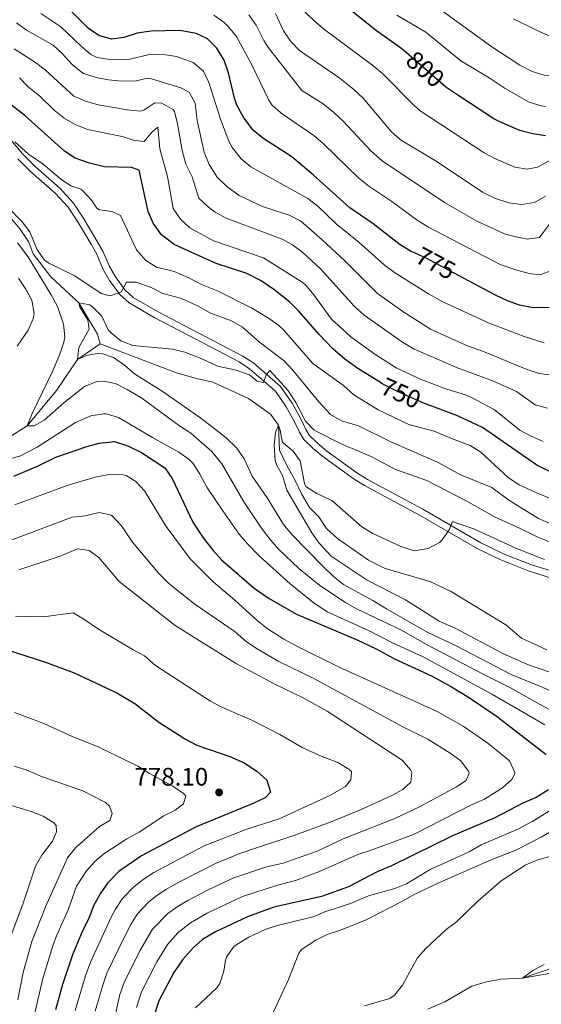
# Model space of a CAD drawing. Units: metres. Extents: x 655153 to 662082, y 4730176 to 4734959.
# Drawn here: x 660815 to 661021, y 4732151 to 4732540 of the extents above; entities that cross this region are included whole.
import ezdxf
from ezdxf.enums import TextEntityAlignment as Align

# ---------------------------------------------------------------- set-up
doc = ezdxf.new("R2010")
doc.units = ezdxf.units.M
doc.header["$MEASUREMENT"] = 0
doc.linetypes.add('DGN Style 3', pattern=[118.09812, 84.3558, -33.74232])
doc.linetypes.add('DGN Style 5', pattern=[59.04906, 25.30674, -33.74232])
for name, color, linetype, lineweight in [('Level 11', 7, 'Continuous', 0), ('Level 21', 7, 'Continuous', 0), ('Level 22', 7, 'Continuous', 0), ('Level 4', 7, 'Continuous', 0), ('Level 41', 7, 'Continuous', 0), ('Level 5', 7, 'Continuous', 0), ('Nivel 7', 7, 'Continuous', 0)]:
    doc.layers.add(name, color=color, linetype=linetype, lineweight=lineweight)
doc.styles.add('Style-arial', font='arial.shx', dxfattribs={"bigfont": 'arialbig.shx'})
doc.styles.add('Style-Helvetica-Narrow-Oblique', font='txt')

# ---------------------------------------------------------------- blocks, each defined once
blk = doc.blocks.new('5PATER')
at = {"layer": 'Nivel 7', "linetype": 'Continuous', "lineweight": 0}
h = blk.add_hatch(color=51, dxfattribs=at)
edge = h.paths.add_edge_path()
edge.add_ellipse((0, 0), major_axis=(-1.1, -1.11), ratio=0.999422, start_angle=0, end_angle=360)

msp = doc.modelspace()

# ---------------------------------------------------------------- linework, layer by layer
at = {"layer": 'Level 11', "color": 142, "linetype": 'DGN Style 3', "lineweight": 13}
for points in [[(660809.25, 4732463.83, 739.1), (660814.85, 4732457.08, 739.14), (660818.35, 4732451.95, 739.01), (660820, 4732447.3, 738.78), (660826.95, 4732438.26, 738.47), (660838.09, 4732428.02, 735), (660845.4, 4732415.62, 733.65), (660846.5, 4732411.76, 733.6)], [(660800.88, 4732368.77, 743.06), (660817.67, 4732379.42, 740), (660829.2, 4732393.34, 737.39), (660837.5, 4732405.56, 735), (660846.5, 4732411.76, 733.6)], [(660846.5, 4732411.76, 733.6), (660876.63, 4732400.39, 732.66), (660884.59, 4732398.13, 732.25), (660891.1, 4732396.66, 732.07), (660905.11, 4732390.21, 730.9), (660913.9, 4732384, 730.59), (660916.97, 4732379.59, 730), (660917.35, 4732369.73, 729.59), (660920.28, 4732363.75, 729.55), (660923.39, 4732358.35, 729.23), (660926.13, 4732352.58, 729.19), (660929.33, 4732347.09, 728.78), (660932.99, 4732343.46, 728.33), (660936.03, 4732338.82, 727.84), (660940.51, 4732334.79, 727.48), (660952.58, 4732326.34, 727.3), (660959.25, 4732322.97, 727.03), (660976.85, 4732317.94, 726.62), (660985.06, 4732314.06, 726.4), (661006.93, 4732300.72, 725.95), (661013.1, 4732295.5, 725.63), (661023.08, 4732290.88, 725.63)], [(660976.07, 4732148.97, 731.33), (660982.76, 4732151.85, 731.01), (660993.52, 4732157.96, 730.74), (660998.67, 4732159.6, 730.72), (661004.78, 4732160.82, 730.7), (661013.55, 4732161.18, 730), (661027.12, 4732165.83, 729.46)]]:
    msp.add_polyline3d(points, dxfattribs=at)
at = {"layer": 'Level 21', "color": 7, "linetype": 'DGN Style 3', "lineweight": 0}
msp.add_polyline3d([(660809.73, 4732494.04, 745.11), (660815.89, 4732486.69, 744.06), (660820.82, 4732481.86, 743.7), (660830.6, 4732473.25, 743.41), (660836.03, 4732467.41, 743.31), (660840.08, 4732461.17, 743.16), (660845.22, 4732452.54, 742.29), (660847.57, 4732448.34, 741.84), (660850.14, 4732442.33, 741.22), (660852.52, 4732438.32, 740.55), (660856.25, 4732433.07, 739.56), (660859.53, 4732430.14, 738.92), (660869.12, 4732424.53, 737.93), (660882.82, 4732417.51, 736.55), (660902.9, 4732406.94, 735.03), (660907.21, 4732404.12, 734.94), (660917.83, 4732394.95, 734.89), (660922.39, 4732388.32, 734.61), (660925.8, 4732382.21, 733.93), (660927.64, 4732378.16, 733.45), (660929.19, 4732375.7, 733.14), (660932.46, 4732372.49, 732.96), (660936.16, 4732369.44, 732.85), (660948.4, 4732360.55, 732.19), (660952.41, 4732358.1, 731.93), (660974.08, 4732346.4, 730.61), (660997.07, 4732333.13, 728.74), (661006.03, 4732328.87, 728.38), (661017, 4732324.51, 728.25), (661037.87, 4732318, 728.4)], dxfattribs=at)
at = {"layer": 'Level 21', "color": 7, "linetype": 'Continuous', "lineweight": 0}
msp.add_polyline3d([(660813.91, 4732484.86, 744.06), (660818.99, 4732479.88, 743.7), (660828.72, 4732471.32, 743.41), (660833.9, 4732465.75, 743.31), (660837.79, 4732459.75, 743.16), (660842.89, 4732451.19, 742.29), (660845.15, 4732447.15, 741.84), (660847.73, 4732441.11, 741.22), (660850.26, 4732436.85, 740.55), (660854.23, 4732431.26, 739.56), (660857.94, 4732427.95, 738.92), (660867.82, 4732422.17, 737.93), (660881.58, 4732415.12, 736.55), (660901.53, 4732404.62, 735.03), (660905.58, 4732401.96, 734.94), (660915.81, 4732393.14, 734.89), (660920.1, 4732386.9, 734.61), (660923.39, 4732380.99, 733.93), (660925.26, 4732376.88, 733.45), (660927.08, 4732374, 733.14), (660930.66, 4732370.48, 732.96), (660934.51, 4732367.31, 732.85), (660946.9, 4732358.31, 732.19), (660951.06, 4732355.76, 731.93), (660972.77, 4732344.05, 730.61), (660995.82, 4732330.74, 728.74), (661004.95, 4732326.4, 728.38), (661016.1, 4732321.97, 728.25), (661037.16, 4732315.4, 728.4)], dxfattribs=at)
at = {"layer": 'Level 22', "color": 30, "linetype": 'DGN Style 5', "lineweight": 30}
msp.add_line((660983.07, 4732513.34, 800), (660968.58, 4732525.91, 800), dxfattribs=at)
at = {"layer": 'Level 22', "color": 30, "linetype": 'DGN Style 5', "lineweight": 30, "flags": 128}
for points, elevation in [([(660988.22, 4732438.8), (660975.62, 4732445.51), (660971.1, 4732447.55)], 775), ([(660974.68, 4732388.26), (660964.1, 4732392.91), (660958.31, 4732395.83), (660957.32, 4732396.46)], 750)]:
    msp.add_lwpolyline(points, dxfattribs=dict(at, elevation=elevation))
at = {"layer": 'Level 4', "color": 30, "linetype": 'Continuous', "lineweight": 30, "flags": 128}
for points, elevation in [([(660968.58, 4732525.91), (660965.73, 4732528.37), (660955.82, 4732535.39), (660936.79, 4732550.72), (660931.8, 4732554.13), (660918.93, 4732565.01), (660906.23, 4732574.72), (660901.63, 4732576.95), (660895.69, 4732579.24), (660880.49, 4732582.29), (660875.69, 4732584.41), (660862.77, 4732595.34), (660854.79, 4732602.7), (660840.16, 4732618.02)], 800), ([(660971.1, 4732447.55), (660969.41, 4732448.31), (660965.13, 4732450.91), (660954.43, 4732459.21), (660945.22, 4732465.49), (660930.74, 4732478.62), (660922.23, 4732485.68), (660910.84, 4732493.02), (660907.04, 4732496.26), (660903.29, 4732501.05), (660900.61, 4732506.07), (660899.66, 4732508.86), (660897.26, 4732518.83), (660895.54, 4732523.87), (660892.66, 4732528.61), (660888.96, 4732532.23), (660884.48, 4732534.46), (660878.07, 4732535.53), (660866.56, 4732535.33), (660861.19, 4732534.53), (660855.9, 4732532.81), (660850.93, 4732532.19), (660846, 4732533.55), (660841.9, 4732536.43), (660833.89, 4732544.36)], 775), ([(660988.29, 4732509.77), (660983.62, 4732512.87), (660983.07, 4732513.34)], 800), ([(660957.32, 4732396.46), (660948.39, 4732402.1), (660943.18, 4732405.77), (660938.51, 4732409.84), (660933.1, 4732415.46), (660925.07, 4732424.74), (660921.45, 4732428.19), (660915.23, 4732433.2), (660910.14, 4732436.66), (660904.51, 4732439.6), (660892.35, 4732443.48), (660875.76, 4732451.02), (660870.82, 4732454.79), (660867.43, 4732459.46), (660865.54, 4732464.09), (660861.9, 4732480.35), (660858.87, 4732481.51), (660848.19, 4732481.71), (660842.27, 4732483.17), (660836.57, 4732485.13), (660832.39, 4732487.89), (660816.72, 4732501.96), (660806.09, 4732510.13)], 750), ([(661004.54, 4732499.56), (661002.09, 4732500.62), (660988.29, 4732509.77)], 800), ([(661022.55, 4732494.03), (661017.55, 4732494.7), (661012.49, 4732496.11), (661004.54, 4732499.56)], 800), ([(661024.27, 4732426.14), (661017.66, 4732426), (661012.29, 4732427.07), (661007.58, 4732428.75), (661002.82, 4732431.03), (660988.22, 4732438.8)], 775), ([(661026.91, 4732360.01), (661019.17, 4732363.8), (660997.63, 4732378.71), (660987.84, 4732383.38), (660975.51, 4732387.89), (660974.68, 4732388.26)], 750), ([(660812.42, 4732359.56), (660822.02, 4732363.63), (660829.03, 4732367.06), (660841.25, 4732371.21), (660846.07, 4732372.55), (660852.13, 4732373.21), (660857.41, 4732371.52), (660862.83, 4732368.81), (660872.11, 4732362.73), (660874.97, 4732358.62), (660883.21, 4732341.35), (660887.29, 4732335.15), (660891.15, 4732330.14), (660894.52, 4732326.44), (660907.42, 4732315.19), (660913.35, 4732311.14), (660924.12, 4732304.93), (660948.45, 4732294.76), (660955.67, 4732291.31), (660962.83, 4732287.39), (660977.79, 4732280.46), (660985.38, 4732276.3), (660992.19, 4732272.12), (661003.05, 4732264.78), (661022.84, 4732249.54)], 750), ([(660809.35, 4732290.97), (660824.89, 4732286.05), (660836.23, 4732281.83), (660853.06, 4732273.86), (660860.24, 4732269.73), (660869.65, 4732262.29), (660880.26, 4732255.53), (660884.69, 4732253.19), (660897.73, 4732248.76), (660903.39, 4732246.2), (660908.4, 4732242.91), (660912.47, 4732239.39), (660913.89, 4732234.59), (660911.73, 4732232.44), (660907.23, 4732230.27), (660884.5, 4732220.95), (660862.85, 4732209.46), (660853.93, 4732203.29), (660849.35, 4732198.66), (660846.52, 4732194.53), (660843.94, 4732189.75), (660842, 4732184.74), (660839.54, 4732179.91), (660835.54, 4732170.41), (660831.68, 4732158.67), (660828.8, 4732148.59)], 775), ([(661023.71, 4732235.54), (661018.92, 4732232.48), (661013.87, 4732230.4), (661002.27, 4732224.41)], 750), ([(661002.27, 4732224.41), (660985.79, 4732217.46), (660961.73, 4732205.53), (660956.01, 4732203.15), (660944.68, 4732197.19), (660933.96, 4732193.43), (660915.17, 4732189.17), (660904.74, 4732185.43), (660892.09, 4732179.51), (660887, 4732176.44), (660883.28, 4732173.1), (660879.11, 4732168.38), (660875.58, 4732163.38), (660869.66, 4732152.15), (660868.18, 4732147.37)], 750)]:
    msp.add_lwpolyline(points, dxfattribs=dict(at, elevation=elevation))
at = {"layer": 'Level 5', "color": 30, "linetype": 'Continuous', "lineweight": 0, "flags": 128}
for points, elevation in [([(661024.03, 4732484.12), (661019.44, 4732481.57), (661015.33, 4732480.8), (661010.42, 4732481.63), (661003.11, 4732484.71), (660998.32, 4732487.19), (660973.09, 4732503.84), (660970.68, 4732505.93), (660958.12, 4732518.59), (660954.3, 4732521.81), (660934.75, 4732536.24), (660930.96, 4732539.5), (660925.39, 4732544.81)], 795), ([(661111.2, 4732542.78), (661107.27, 4732538.58), (661104.51, 4732533.45), (661104.61, 4732527.6), (661106.47, 4732522), (661105.34, 4732518.24), (661101.62, 4732514.38), (661097.8, 4732515.19), (661079.16, 4732531.92), (661074.66, 4732534.17), (661072.86, 4732534.55), (661068.9, 4732534.37), (661056.32, 4732536.92), (661052.88, 4732534.98), (661050.76, 4732531.18), (661045.7, 4732527.88), (661035.66, 4732520.38), (661031.03, 4732518.5), (661023.99, 4732517.68), (661022.08, 4732517.92), (661017.31, 4732519.43), (661012.49, 4732521.92), (661001.32, 4732529.09), (660979.84, 4732544.71)], 810), ([(661022.04, 4732412.21), (661014.13, 4732414.62), (661000.25, 4732419.94), (660981.97, 4732428.4), (660976.34, 4732431.55), (660962.82, 4732439.97), (660958.86, 4732443.04), (660948.93, 4732451.83), (660939.77, 4732459.21), (660932.51, 4732466.13), (660928.62, 4732469.25), (660906.14, 4732481.7), (660902.26, 4732484.83), (660898.72, 4732489.32), (660897.35, 4732491.91), (660894.06, 4732500.56), (660889.49, 4732515.02), (660887.43, 4732519.56), (660883.23, 4732522.96), (660876.66, 4732525.26), (660872.47, 4732526.03), (660865.91, 4732526.04), (660858.34, 4732524.24), (660853.34, 4732523.96), (660850.36, 4732524.11), (660845.38, 4732524.9), (660842.81, 4732526.16), (660838.94, 4732529.38), (660830.93, 4732537.07), (660823.03, 4732542.34)], 770), ([(661041.28, 4732468.27), (661037.58, 4732464.84), (661034.95, 4732460.52), (661028.15, 4732445.67), (661025.39, 4732440.93), (661020.53, 4732439.07), (661016.14, 4732439.63), (661011.31, 4732440.88), (661004.7, 4732443.12), (660976.05, 4732457.96), (660971.81, 4732460.62), (660961.78, 4732468.03), (660952.69, 4732474.05), (660948.81, 4732477.25), (660934.76, 4732490.81), (660930.99, 4732494.09), (660918.12, 4732502.91), (660914.36, 4732506.28), (660913.09, 4732508.26), (660906.63, 4732521.78), (660900.4, 4732533.16), (660897.27, 4732537.02), (660895.5, 4732538.72), (660891.51, 4732541.7)], 780), ([(661020.24, 4732453.81), (661015.27, 4732453.14), (661009.74, 4732454.27), (661006.37, 4732455.3), (660995.39, 4732460.21), (660982.69, 4732467.61), (660958.04, 4732484.05), (660953.61, 4732487.88), (660942.64, 4732499.8), (660938.91, 4732503.14), (660934.7, 4732506.58), (660926.19, 4732511.93), (660913.05, 4732528.77), (660911.16, 4732531.61), (660908.15, 4732537.71), (660905.23, 4732541.76)], 785), ([(660965.25, 4732492.39), (660961.51, 4732495.72), (660950.51, 4732508.8), (660946.85, 4732512.21), (660940.93, 4732517.03), (660925.36, 4732527.68), (660921.88, 4732531.27), (660918.97, 4732535.48), (660915.89, 4732542.26)], 790), ([(661022.55, 4732505.62), (661020.89, 4732505.78), (661016.11, 4732507.24), (661006.67, 4732512.63), (661000.29, 4732516.92), (660989.09, 4732523.56), (660975.33, 4732534.88), (660963.81, 4732541.63)], 805), ([(661051.18, 4732541.31), (661040.93, 4732532.96), (661036.49, 4732530.39), (661031.89, 4732530.92), (661026.5, 4732532.59), (661021.82, 4732534.35), (661012.06, 4732539.08), (661009.86, 4732540.26)], 815), ([(661025.03, 4732399.45), (661020.07, 4732400.11), (661015, 4732401.74), (660997.43, 4732408.97), (660992.02, 4732410.86), (660977.06, 4732417.6), (660966.13, 4732424.55), (660956.22, 4732431.64), (660943.43, 4732444.44), (660934.32, 4732452.93), (660925.73, 4732460.36), (660921.29, 4732462.66), (660910.71, 4732466.04), (660901.44, 4732470.37), (660896.62, 4732473.96), (660892.71, 4732477.65), (660889.57, 4732482.6), (660887.66, 4732487.56), (660884.82, 4732500.06), (660884.13, 4732506.83), (660881.72, 4732511.2), (660878.43, 4732512.95), (660866.86, 4732516.53), (660865.26, 4732516.75), (660860.77, 4732515.67), (660855.08, 4732515.51), (660849.78, 4732516.03), (660844.87, 4732516.95), (660839.61, 4732518.76), (660835.49, 4732522.21), (660831.67, 4732526.4), (660827.97, 4732529.77), (660817.38, 4732535.67), (660813.38, 4732538.66)], 765), ([(661023.35, 4732386.35), (661018.52, 4732387.66), (661011.17, 4732392.98), (661002.06, 4732397.1), (660987.82, 4732402.35), (660970.72, 4732409.72), (660966, 4732412.45), (660950.93, 4732423.09), (660947.1, 4732426.6), (660933.74, 4732441.34), (660926.61, 4732447.93), (660922.58, 4732450.96), (660918.42, 4732453.09), (660896.37, 4732461.41), (660892.03, 4732463.85), (660889.32, 4732465.8), (660885.46, 4732469.36), (660882.93, 4732477.75), (660880.41, 4732482.71), (660878.9, 4732488.21), (660877.07, 4732498.72), (660875.96, 4732503.55), (660875.52, 4732504.29), (660870.94, 4732506.87), (660868.09, 4732506.96), (660863.84, 4732504.07), (660862.31, 4732503.69), (660857.35, 4732504.27), (660845.66, 4732506.23), (660840.72, 4732507.68), (660836.13, 4732509.67), (660824.87, 4732519.86), (660820.9, 4732522.88), (660812.54, 4732528.4)], 760), ([(660990.92, 4732391.64), (660983.61, 4732393.84), (660973.47, 4732397.69), (660963.58, 4732402.24), (660955.06, 4732407.64), (660945.64, 4732414.54), (660937.98, 4732421.56), (660931.01, 4732431.08), (660927.83, 4732434.97), (660926.43, 4732436.17), (660911.11, 4732445.83), (660891.29, 4732452.46), (660882.02, 4732457.65), (660878.21, 4732461.08), (660875.39, 4732465.23), (660873.15, 4732477.85), (660870.14, 4732488.86), (660869.32, 4732497.38), (660867.06, 4732495.52), (660863.85, 4732491.71), (660860.04, 4732492.17), (660855.27, 4732493.69), (660841.53, 4732496.42), (660836.57, 4732498.41), (660832.23, 4732500.91), (660828.37, 4732504.1), (660822.7, 4732509.61), (660818.07, 4732513.32), (660814.62, 4732516.94)], 755), ([(661030.34, 4732348.37), (661019.03, 4732352.88), (661012.15, 4732356.12), (661007.98, 4732358.89), (660997, 4732368.99), (660992.77, 4732371.66), (660985.45, 4732374.34), (660978.63, 4732377.28), (660968.52, 4732379.91), (660956.43, 4732385.68), (660946.77, 4732391.61), (660942.7, 4732395.33), (660930.61, 4732403.97), (660918.99, 4732417.28), (660917.31, 4732418.91), (660913.27, 4732421.86), (660906.73, 4732425.72), (660893.23, 4732432.6), (660886.52, 4732435.24), (660881.84, 4732437.74), (660875.74, 4732440.39), (660868.8, 4732442.1), (660864.53, 4732444.68), (660860.9, 4732448.92), (660854.59, 4732462.43), (660851.3, 4732464.09), (660846.28, 4732464.78), (660845.17, 4732465.35), (660843.03, 4732468.58), (660839.64, 4732472.26), (660838.82, 4732472.9), (660834.97, 4732474.17), (660830.79, 4732476.92), (660824, 4732482.8), (660818.15, 4732486.76), (660812.78, 4732491.65)], 745), ([(661022.64, 4732470.11), (661018.22, 4732467.65), (661013.1, 4732466.9), (661008.14, 4732467.44), (661002.83, 4732469.16), (660997.62, 4732471.67), (660979.37, 4732483.95), (660965.25, 4732492.39)], 790), ([(661024.43, 4732340.78), (661019.86, 4732342.83), (661008.11, 4732350.03), (661001.39, 4732355.01), (660989.04, 4732360.06), (660980.2, 4732364.96), (660961.47, 4732373.05), (660948.61, 4732379.39), (660941.89, 4732381.36), (660937.57, 4732383.91), (660932.9, 4732388.84), (660922.68, 4732401.34), (660919.29, 4732405.02), (660909.57, 4732412.39), (660902.73, 4732418.37), (660898.39, 4732420.85), (660889.81, 4732424.08), (660885.47, 4732426.57), (660880.57, 4732428.86), (660878.24, 4732429.8), (660871.32, 4732431.7), (660866.69, 4732433.99), (660860.73, 4732436.17), (660856.97, 4732436.11), (660854.87, 4732432.16), (660850.46, 4732430.78), (660846.86, 4732431.67), (660836.55, 4732438.62), (660826.22, 4732443.64), (660824.52, 4732444.87), (660821.57, 4732448.92), (660818.74, 4732455.99), (660815.65, 4732459.93), (660809.98, 4732465.72)], 740), ([(661028.76, 4732465.24), (661020.24, 4732453.81)], 785), ([(660813.83, 4732451.75), (660817.97, 4732446.3), (660827.19, 4732431.18), (660829.58, 4732426.58), (660832.08, 4732419.59), (660832.55, 4732414.56), (660832.17, 4732412.48), (660830.56, 4732407.74), (660827.49, 4732400.58), (660819.62, 4732384.27), (660817.67, 4732379.42), (660820.37, 4732379.37), (660824.37, 4732381.62), (660832.14, 4732388.5), (660840.31, 4732394.93), (660845.25, 4732396.88), (660847.66, 4732397.07)], 740), ([(660814.18, 4732437.72), (660817.06, 4732433.4), (660819.47, 4732429.03), (660820.44, 4732423.73), (660820.06, 4732421.61), (660818.08, 4732417.12), (660813.75, 4732410.86)], 745), ([(661026.12, 4732332.7), (661019.5, 4732335.35), (661012.29, 4732339.01), (661002.66, 4732343.36), (660991.46, 4732349.65), (660975.67, 4732357.8), (660963.27, 4732362.2), (660953.7, 4732367.33), (660942.1, 4732372.11), (660931.16, 4732377.61), (660927.69, 4732381.21), (660923.85, 4732388.62), (660920.76, 4732393.48), (660913.54, 4732401.22), (660912.19, 4732399.58), (660911.09, 4732396.52), (660908.61, 4732397), (660905.53, 4732399.54), (660899.69, 4732401.56), (660892.84, 4732402.94), (660886.51, 4732405.95), (660879.97, 4732408.48), (660875.1, 4732409.64), (660859.43, 4732411.15), (660854.74, 4732412.99), (660850.81, 4732416.09), (660849.7, 4732417.37), (660847.16, 4732422.78), (660843.56, 4732426.28), (660842.38, 4732427.18), (660838.09, 4732428.02), (660838.41, 4732426.22), (660841.69, 4732421.32), (660842.13, 4732417.61), (660838.12, 4732410.34), (660837.5, 4732405.56), (660841.05, 4732407.15), (660846.02, 4732408.08), (660847.12, 4732408.03), (660851.83, 4732406.36), (660856.16, 4732403.42), (660860.15, 4732399.95), (660871.09, 4732393.07), (660886.32, 4732382.37), (660896.21, 4732374.83), (660900.56, 4732370.53), (660903.39, 4732366.41), (660906.59, 4732359.5), (660912.55, 4732350.89), (660918.94, 4732340.4), (660922.11, 4732336.53), (660934.67, 4732323.87), (660938.81, 4732319.88), (660942.68, 4732316.71), (660954.34, 4732310.42), (660959.66, 4732307.04), (660975.79, 4732297.91), (660987.25, 4732292.46), (661008.98, 4732281.18), (661020.4, 4732276.57), (661031.8, 4732271.48)], 735), ([(660847.66, 4732397.07), (660852.57, 4732396.14), (660857.19, 4732393.72), (660862.96, 4732390.31), (660877.5, 4732379.62), (660882.34, 4732376.48), (660890.72, 4732369.25), (660894.65, 4732364.42), (660903.29, 4732349.41), (660910.36, 4732338.91), (660913.77, 4732334.48), (660917, 4732330.67), (660925.05, 4732323.04), (660933.32, 4732316.34), (660943.48, 4732309.62), (660947.8, 4732307.11), (660965.4, 4732298.8), (660975.83, 4732292.88), (660997.88, 4732281.28), (661008.75, 4732275.91), (661023.82, 4732267.45)], 740), ([(661021.66, 4732373.25), (661016.85, 4732375.27), (661012.47, 4732377.68), (661002.27, 4732385.85), (660993.26, 4732390.53), (660990.92, 4732391.64)], 755), ([(660799.71, 4732363.14), (660815.08, 4732367.58), (660821.56, 4732371.01), (660836.81, 4732380.69), (660842.84, 4732383.37), (660847.81, 4732384.19), (660848.93, 4732384.12), (660853.74, 4732382.73), (660867.15, 4732374.73), (660877.59, 4732368.95), (660881.74, 4732366.13), (660883.13, 4732364.69)], 745), ([(661022.13, 4732326.58), (661010.8, 4732331.01), (660994.47, 4732338.6), (660985.84, 4732341.64), (660984.52, 4732338.35), (660981.67, 4732334.28), (660980.64, 4732333.27), (660976.23, 4732330.91), (660970.67, 4732329.94), (660965.15, 4732331.78), (660954.33, 4732336.86), (660950.02, 4732339.42), (660938.09, 4732349.89), (660932.21, 4732352.7), (660927.81, 4732355.48), (660927.26, 4732356.61), (660925.59, 4732365.5), (660922.76, 4732369.39), (660918.89, 4732372.61), (660918.44, 4732373.31), (660917.63, 4732377.71), (660916.97, 4732379.59), (660915.84, 4732376.76), (660915.32, 4732371.78), (660915.74, 4732365.84), (660916.2, 4732363.97), (660918.66, 4732359.76), (660920.3, 4732353.91), (660930.23, 4732337.11), (660933.06, 4732333), (660937.8, 4732327.92), (660939.01, 4732327.05), (660952.1, 4732318.36), (660967.28, 4732310.58), (660980.57, 4732302.27), (660987.07, 4732299.37), (661005.49, 4732289.51), (661015.45, 4732285.04), (661029.32, 4732280.33)], 730), ([(660883.13, 4732364.69), (660885.85, 4732360.49), (660888.75, 4732355.18), (660895, 4732345.85), (660901.52, 4732336.58), (660904.78, 4732332.79), (660909.26, 4732328.22), (660921.58, 4732317), (660930.62, 4732309.68), (660936.25, 4732305.88), (660952.4, 4732298.61), (660962.14, 4732293.65), (660974.21, 4732288.11), (661001.6, 4732273.27), (661022.3, 4732261.28)], 745), ([(660812.73, 4732348.22), (660833.41, 4732355.84), (660839.07, 4732357.49), (660845.21, 4732359.25), (660850.13, 4732360.12)], 755), ([(660850.13, 4732360.12), (660855.66, 4732360.07), (660856.77, 4732359.79), (660860.62, 4732357.4), (660864.06, 4732353.73), (660872.67, 4732339.58), (660882.11, 4732326.78), (660891.04, 4732317.9), (660899.77, 4732310.54), (660908.64, 4732302.46), (660912.56, 4732299.36), (660919.15, 4732295.16), (660924.31, 4732292.32), (660941.04, 4732284), (660979.75, 4732266.56), (660990.09, 4732260.74), (660999.76, 4732254), (661008.32, 4732247.06), (661010.44, 4732242.36), (661010.36, 4732241.58), (661009.24, 4732239.7), (661005.54, 4732236.32), (660998.45, 4732231.82), (660993.35, 4732229.58), (660970.34, 4732217.96), (660954.11, 4732211.8), (660948.4, 4732210), (660933.51, 4732203.39), (660923.68, 4732199.8), (660916.23, 4732197.74), (660902.84, 4732193.42), (660888.81, 4732186.86), (660882.17, 4732183.04), (660877.41, 4732179.14), (660873.16, 4732174.44), (660868.86, 4732167.65), (660862.84, 4732155.8), (660860.88, 4732149.63)], 755), ([(660805.94, 4732332.22), (660835.47, 4732343.31), (660840.59, 4732343.84), (660846.12, 4732345.15), (660850.97, 4732344.09), (660854.98, 4732339.86), (660859.3, 4732333.48), (660869.72, 4732321.04), (660873.51, 4732317.18), (660883.59, 4732309.18), (660899.9, 4732298.06), (660904.34, 4732294.02), (660908.52, 4732291.28), (660917.21, 4732286.34), (660930.67, 4732279.66), (660966.47, 4732260.38), (660976, 4732255.54), (660984.85, 4732250.1), (660989.09, 4732247.08), (660992.14, 4732242.98), (660992.43, 4732242.1), (660991.24, 4732239.2), (660987.33, 4732236.76), (660972.71, 4732228.9), (660963, 4732224.22), (660942.54, 4732216.2), (660932.37, 4732211.33), (660918.93, 4732206.63), (660912.3, 4732205.19), (660899.35, 4732200.75), (660889.43, 4732196.19), (660881.12, 4732191.85), (660877.34, 4732189.65), (660873.31, 4732186.71), (660867.21, 4732180.49), (660862.15, 4732171.92), (660856.01, 4732159.45), (660854.28, 4732154.76), (660852.59, 4732146.99)], 760), ([(660814.4, 4732322.52), (660830.71, 4732327.88), (660837.53, 4732330.78), (660842.11, 4732330.18), (660845.92, 4732327.38), (660854.08, 4732317.94), (660876.13, 4732300.46), (660900.03, 4732285.6), (660915.31, 4732277.48), (660926.71, 4732271.92), (660936.28, 4732266.6), (660965.94, 4732247.32), (660969.24, 4732243.42), (660969.78, 4732242.38), (660969.3, 4732238.57), (660966.21, 4732235.69), (660961.81, 4732233.3), (660949.73, 4732227.77), (660937.88, 4732222.88), (660923.47, 4732217.61), (660908.38, 4732212.63), (660901.72, 4732210.37), (660892.05, 4732206.47), (660877.82, 4732199.22), (660872.51, 4732196.25), (660868.39, 4732193.44), (660865.67, 4732191.21), (660861.25, 4732186.55), (660858.6, 4732182.3), (660855.71, 4732176.76), (660849.19, 4732163.11), (660847.52, 4732158.4), (660844.55, 4732148.1)], 765), ([(660813.09, 4732304.2), (660824.15, 4732303.86), (660835.9, 4732305.46), (660839.72, 4732303.24), (660845.86, 4732299.04), (660859.5, 4732290.88), (660864.06, 4732288.52), (660868.43, 4732284.66), (660890.15, 4732270.57), (660894.58, 4732268.27), (660906.52, 4732263.13), (660917.56, 4732257.42), (660926.65, 4732252.22), (660933.84, 4732248.93), (660940.5, 4732246.34), (660944.81, 4732243.8), (660945.85, 4732242.8), (660945.63, 4732239.55), (660943.53, 4732236.88), (660937.35, 4732233.34), (660917.34, 4732224.1), (660904.45, 4732220.08), (660887.64, 4732213.42), (660867.68, 4732202.86), (660863.49, 4732200.15), (660859.8, 4732197.25), (660855.3, 4732192.6), (660852.52, 4732188.43), (660850.97, 4732185.48), (660842.66, 4732167.48), (660840.7, 4732162.05), (660836.68, 4732148.35)], 770), ([(660812.58, 4732266.09), (660824.18, 4732261.82), (660835.14, 4732256.74), (660845.97, 4732252.48), (660861.38, 4732244.86), (660866.02, 4732241.99), (660875.28, 4732236.96), (660879.46, 4732234.12), (660880.39, 4732233.25), (660879.42, 4732230.02), (660876.13, 4732227.47), (660871.64, 4732225.26), (660861.95, 4732218.84), (660856.99, 4732216.27), (660847.9, 4732210.29), (660844.45, 4732207.31), (660841.13, 4732203.58), (660837.21, 4732197.52), (660833.92, 4732188.18), (660829.2, 4732177.9), (660827.76, 4732173.91), (660823.88, 4732161.02), (660820.27, 4732145.74)], 780), ([(660812.51, 4732244.87), (660817.31, 4732243.47), (660823.36, 4732240.9), (660839.6, 4732235.14), (660848.68, 4732230.51), (660850.21, 4732229.07), (660851.27, 4732226.21), (660850.3, 4732223.49), (660846.26, 4732221.11), (660836.76, 4732212.6), (660833.55, 4732208.74), (660824.95, 4732189.31), (660819.47, 4732175.67), (660816.08, 4732163.37), (660813.92, 4732152.65)], 785), ([(660802.07, 4732232.18), (660819.21, 4732227.04), (660824.03, 4732225.13), (660828.24, 4732222.5), (660829.09, 4732221.52), (660829.26, 4732218.91), (660827.72, 4732215.33), (660823.46, 4732209.7), (660820.98, 4732205.36), (660815.97, 4732190.45), (660811.38, 4732178.15)], 790), ([(661026.95, 4732229.04), (661017.62, 4732223.22), (661011.94, 4732220.15), (660997.14, 4732213.8), (660992.4, 4732211.01), (660977.04, 4732204.04), (660967.63, 4732198.39), (660962.95, 4732196.63), (660952.6, 4732193.67), (660945.55, 4732190.66), (660935.29, 4732187.32), (660930.68, 4732185.37), (660916.51, 4732181.98), (660911.79, 4732180.33), (660905.28, 4732177.32), (660899.52, 4732173.76), (660896.6, 4732169.68), (660896.07, 4732168.26), (660895.36, 4732163.88), (660893.8, 4732159.09), (660892.65, 4732157.28), (660884.23, 4732149.47)], 745), ([(661035.83, 4732225.56), (661020.89, 4732216.9), (661010.89, 4732211.78), (661001.12, 4732207.85), (660980.64, 4732198.94), (660970.68, 4732194.17), (660966.34, 4732191.67), (660951.38, 4732184.11), (660941.13, 4732179.96), (660936.32, 4732178.36), (660931.81, 4732176.23), (660926.07, 4732172.44), (660925.06, 4732170.99), (660920.96, 4732160.63), (660914.11, 4732145.94)], 740), ([(661024.32, 4732209.24), (661019.12, 4732207.83), (661014.52, 4732205.87), (661005.11, 4732199.64)], 735), ([(661005.11, 4732199.64), (660995.64, 4732191.5), (660987.46, 4732183.45), (660983.3, 4732180.36), (660975.31, 4732172.91), (660972.01, 4732169.16), (660966.09, 4732158.38), (660962.9, 4732154.46), (660960.99, 4732153.19), (660951.01, 4732150.24)], 735), ([(661022, 4732166.51), (661017.57, 4732164.2), (661013.55, 4732161.18), (661037.36, 4732165.36)], 730)]:
    msp.add_lwpolyline(points, dxfattribs=dict(at, elevation=elevation))

# ---------------------------------------------------------------- block references
at = {"layer": 'Nivel 7', "color": 51, "linetype": 'Continuous', "lineweight": 0}
msp.add_blockref('5PATER', (660893.53, 4732234.56, 778.1), dxfattribs=at)

# ---------------------------------------------------------------- texts
at = {"layer": 'Level 41', "color": 7, "linetype": 'Continuous', "lineweight": 0, "style": 'Style-Helvetica-Narrow-Oblique'}
for s, rotation, p in [('800', 319.09, (660975.04, 4732520.3, 800)), ('775', 331.97, (660979.17, 4732443.62, 775)), ('750', 336.25, (660965.42, 4732392.33, 750))]:
    msp.add_text(s, height=7, rotation=rotation, dxfattribs=at).set_placement(p, align=Align.MIDDLE_CENTER)
at = {"layer": 'Level 41', "color": 7, "linetype": 'Continuous', "lineweight": 0, "style": 'Style-arial'}
msp.add_text('778.10', height=7, dxfattribs=at).set_placement((660860.07, 4732237.24, 778.1))

doc.saveas('drawing.dxf')
